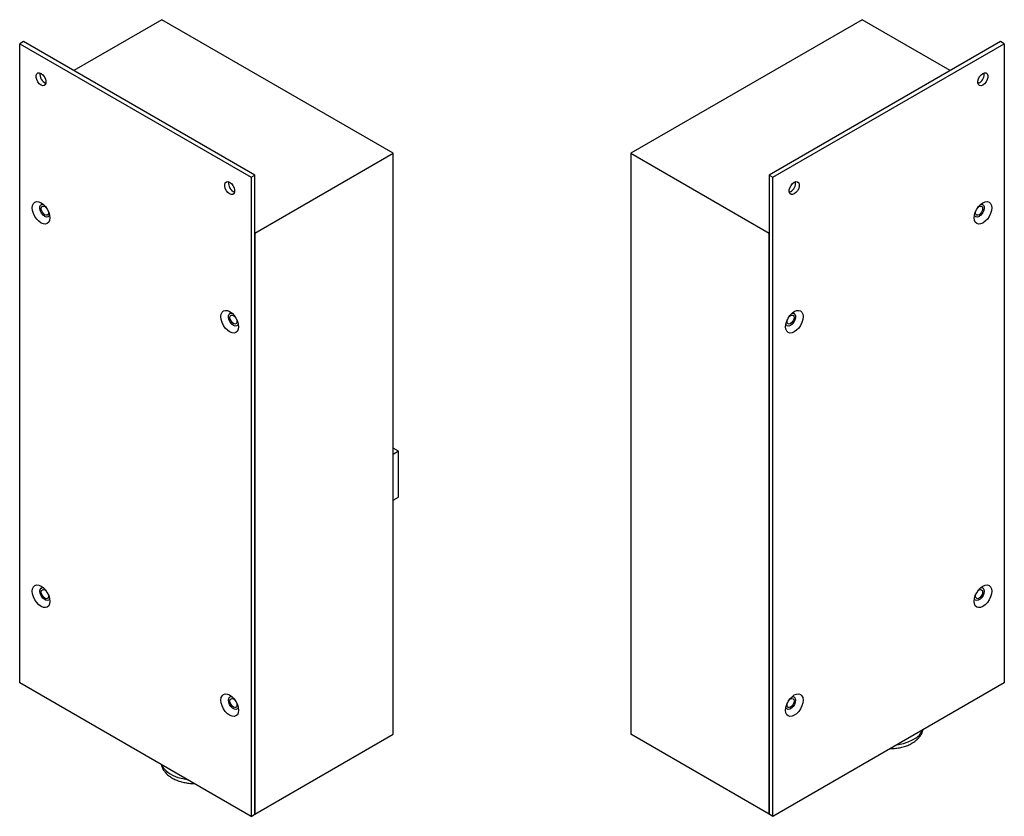
# Model space of a CAD drawing. Units: inches. Extents: x 0.3 to 32.3, y 0.2 to 32.8.
# Drawn here: x 21.2 to 32.1, y 23.3 to 32.1 of the extents above; entities that cross this region are included whole.
import ezdxf

# ---------------------------------------------------------------- set-up
doc = ezdxf.new("R2010")
doc.units = ezdxf.units.IN
doc.header["$MEASUREMENT"] = 0

msp = doc.modelspace()

# ---------------------------------------------------------------- linework, layer by layer
at = {"color": 7, "linetype": 'Continuous', "lineweight": 25}
for p, q in [((22.768, 32.072), (21.793, 31.51)), ((25.329, 30.594), (22.768, 32.072)), ((30.521, 32.072), (27.96, 30.594)), ((31.495, 31.51), (30.521, 32.072)), ((21.237, 31.832), (21.195, 31.807)), ((23.798, 30.353), (21.237, 31.832)), ((32.052, 31.832), (29.491, 30.353)), ((32.094, 31.807), (32.052, 31.832)), ((21.195, 24.735), (21.195, 31.807)), ((21.195, 31.807), (23.756, 30.329)), ((29.533, 30.329), (32.094, 31.807)), ((32.094, 31.807), (32.094, 24.735)), ((31.815, 31.373), (31.803, 31.368)), ((23.798, 29.71), (25.329, 30.594)), ((25.329, 24.164), (25.329, 30.594)), ((27.96, 30.594), (29.491, 29.71)), ((27.96, 30.594), (27.96, 24.164)), ((23.756, 30.329), (23.798, 30.353)), ((23.756, 30.329), (23.756, 23.256)), ((23.798, 23.281), (23.798, 30.353)), ((29.491, 30.353), (29.533, 30.329)), ((29.491, 30.353), (29.491, 23.281)), ((29.533, 23.256), (29.533, 30.329)), ((29.728, 30.168), (29.715, 30.163)), ((23.798, 29.71), (23.798, 23.281)), ((29.491, 23.281), (29.491, 29.71)), ((25.388, 27.296), (25.329, 27.331)), ((25.388, 27.296), (25.329, 27.262)), ((25.388, 26.79), (25.388, 27.296)), ((25.329, 26.756), (25.388, 26.79)), ((23.756, 23.256), (21.195, 24.735)), ((32.094, 24.735), (29.533, 23.256)), ((23.798, 23.281), (25.329, 24.164)), ((29.491, 23.281), (27.96, 24.164)), ((23.756, 23.256), (23.798, 23.281)), ((29.533, 23.256), (29.491, 23.281))]:
    msp.add_line(p, q, dxfattribs=at)
at = {"color": 7, "linetype": 'Continuous', "lineweight": 25, "flags": 128}
for points in [[(21.431, 31.349), (21.412, 31.364), (21.396, 31.385), (21.383, 31.409), (21.377, 31.434), (21.377, 31.456), (21.383, 31.474), (21.396, 31.484), (21.412, 31.485), (21.431, 31.478), (21.45, 31.463), (21.467, 31.442), (21.48, 31.418), (21.486, 31.393), (21.486, 31.371), (21.48, 31.354), (21.467, 31.344), (21.45, 31.342), (21.431, 31.349)], [(31.857, 31.349), (31.838, 31.342), (31.821, 31.344), (31.809, 31.354), (31.802, 31.371), (31.802, 31.393), (31.809, 31.418), (31.821, 31.442), (31.838, 31.463), (31.857, 31.478), (31.876, 31.485), (31.893, 31.484), (31.905, 31.474), (31.912, 31.456), (31.912, 31.434), (31.905, 31.409), (31.893, 31.385), (31.876, 31.364), (31.857, 31.349)], [(23.519, 30.144), (23.5, 30.159), (23.484, 30.18), (23.471, 30.204), (23.465, 30.229), (23.465, 30.251), (23.471, 30.268), (23.484, 30.278), (23.5, 30.28), (23.519, 30.273), (23.538, 30.258), (23.555, 30.237), (23.568, 30.213), (23.574, 30.188), (23.574, 30.165), (23.568, 30.148), (23.555, 30.138), (23.538, 30.137), (23.519, 30.144)], [(29.769, 30.144), (29.75, 30.137), (29.734, 30.138), (29.721, 30.148), (29.714, 30.165), (29.714, 30.188), (29.721, 30.213), (29.734, 30.237), (29.75, 30.258), (29.769, 30.273), (29.788, 30.28), (29.805, 30.278), (29.818, 30.268), (29.824, 30.251), (29.824, 30.229), (29.818, 30.204), (29.805, 30.18), (29.788, 30.159), (29.769, 30.144)], [(21.431, 29.822), (21.406, 29.841), (21.383, 29.866), (21.363, 29.895), (21.347, 29.927), (21.337, 29.96), (21.334, 29.991), (21.337, 30.018), (21.347, 30.04), (21.363, 30.054), (21.383, 30.06), (21.406, 30.058), (21.431, 30.047), (21.457, 30.029), (21.48, 30.004), (21.5, 29.975), (21.516, 29.942), (21.526, 29.91), (21.529, 29.879), (21.526, 29.851), (21.516, 29.83), (21.5, 29.816), (21.48, 29.809), (21.457, 29.812), (21.431, 29.822)], [(21.473, 29.895), (21.454, 29.91), (21.437, 29.93), (21.425, 29.955), (21.418, 29.979), (21.418, 30.002), (21.425, 30.019), (21.437, 30.029), (21.454, 30.03), (21.455, 30.03)], [(21.473, 29.914), (21.458, 29.926), (21.446, 29.943), (21.437, 29.963), (21.434, 29.981), (21.437, 29.997), (21.446, 30.007), (21.458, 30.009), (21.473, 30.004), (21.488, 29.992), (21.494, 29.985)], [(31.857, 29.822), (31.832, 29.812), (31.808, 29.809), (31.788, 29.816), (31.773, 29.83), (31.763, 29.851), (31.76, 29.879), (31.763, 29.91), (31.773, 29.942), (31.788, 29.975), (31.808, 30.004), (31.832, 30.029), (31.857, 30.047), (31.882, 30.058), (31.906, 30.06), (31.926, 30.054), (31.942, 30.04), (31.951, 30.018), (31.955, 29.991), (31.951, 29.96), (31.942, 29.927), (31.926, 29.895), (31.906, 29.866), (31.882, 29.841), (31.857, 29.822)], [(31.795, 29.985), (31.801, 29.992), (31.815, 30.004), (31.83, 30.009), (31.843, 30.007), (31.851, 29.997), (31.854, 29.981), (31.851, 29.963), (31.843, 29.943), (31.83, 29.926), (31.815, 29.914), (31.815, 29.914)], [(31.833, 30.03), (31.834, 30.03), (31.851, 30.029), (31.864, 30.019), (31.87, 30.002), (31.87, 29.979), (31.864, 29.955), (31.851, 29.93), (31.834, 29.91), (31.815, 29.895)], [(21.506, 29.964), (21.509, 29.955), (21.512, 29.936), (21.509, 29.921), (21.501, 29.911), (21.488, 29.909), (21.473, 29.914)], [(21.526, 29.908), (21.521, 29.899), (21.509, 29.889), (21.492, 29.888), (21.473, 29.895)], [(31.815, 29.895), (31.796, 29.888), (31.78, 29.889), (31.767, 29.899), (31.763, 29.908)], [(31.815, 29.914), (31.801, 29.909), (31.788, 29.911), (31.779, 29.921), (31.776, 29.936), (31.779, 29.955), (31.782, 29.964)], [(23.519, 28.617), (23.494, 28.635), (23.471, 28.66), (23.45, 28.69), (23.435, 28.722), (23.425, 28.755), (23.422, 28.786), (23.425, 28.813), (23.435, 28.834), (23.45, 28.849), (23.471, 28.855), (23.494, 28.853), (23.519, 28.842), (23.545, 28.824), (23.568, 28.799), (23.588, 28.769), (23.604, 28.737), (23.613, 28.704), (23.617, 28.673), (23.613, 28.646), (23.604, 28.625), (23.588, 28.61), (23.568, 28.604), (23.545, 28.606), (23.519, 28.617)], [(23.561, 28.689), (23.542, 28.704), (23.525, 28.725), (23.513, 28.749), (23.506, 28.774), (23.506, 28.796), (23.513, 28.814), (23.525, 28.824), (23.542, 28.825), (23.543, 28.825)], [(23.561, 28.709), (23.546, 28.721), (23.534, 28.738), (23.525, 28.757), (23.522, 28.776), (23.525, 28.792), (23.534, 28.801), (23.546, 28.804), (23.561, 28.799), (23.576, 28.787), (23.582, 28.78)], [(29.769, 28.617), (29.744, 28.606), (29.721, 28.604), (29.7, 28.61), (29.685, 28.625), (29.675, 28.646), (29.672, 28.673), (29.675, 28.704), (29.685, 28.737), (29.7, 28.769), (29.721, 28.799), (29.744, 28.824), (29.769, 28.842), (29.795, 28.853), (29.818, 28.855), (29.838, 28.849), (29.854, 28.834), (29.863, 28.813), (29.867, 28.786), (29.863, 28.755), (29.854, 28.722), (29.838, 28.69), (29.818, 28.66), (29.795, 28.635), (29.769, 28.617)], [(29.707, 28.78), (29.713, 28.787), (29.728, 28.799), (29.742, 28.804), (29.755, 28.801), (29.764, 28.792), (29.767, 28.776), (29.764, 28.757), (29.755, 28.738), (29.742, 28.721), (29.728, 28.709), (29.728, 28.709)], [(29.745, 28.825), (29.747, 28.825), (29.763, 28.824), (29.776, 28.814), (29.782, 28.796), (29.782, 28.774), (29.776, 28.749), (29.763, 28.725), (29.747, 28.704), (29.728, 28.689)], [(23.594, 28.759), (23.597, 28.75), (23.6, 28.731), (23.597, 28.716), (23.589, 28.706), (23.576, 28.703), (23.561, 28.709)], [(23.614, 28.703), (23.609, 28.694), (23.597, 28.684), (23.58, 28.682), (23.561, 28.689)], [(29.728, 28.689), (29.708, 28.682), (29.692, 28.684), (29.679, 28.694), (29.675, 28.703)], [(29.728, 28.709), (29.713, 28.703), (29.7, 28.706), (29.692, 28.716), (29.689, 28.731), (29.692, 28.75), (29.695, 28.759)], [(21.334, 25.748), (21.337, 25.775), (21.347, 25.796), (21.363, 25.811), (21.383, 25.817), (21.406, 25.815), (21.431, 25.804), (21.457, 25.786), (21.48, 25.761), (21.5, 25.731), (21.516, 25.699), (21.526, 25.666), (21.529, 25.635), (21.526, 25.608), (21.516, 25.586), (21.5, 25.572), (21.48, 25.566), (21.457, 25.568), (21.431, 25.579), (21.406, 25.597), (21.383, 25.622), (21.363, 25.652), (21.347, 25.684), (21.337, 25.717), (21.334, 25.748)], [(21.418, 25.748), (21.421, 25.768), (21.431, 25.781), (21.445, 25.787), (21.455, 25.787)], [(21.526, 25.664), (21.526, 25.663), (21.516, 25.65), (21.501, 25.644), (21.483, 25.647), (21.464, 25.658), (21.445, 25.676), (21.431, 25.699), (21.421, 25.724), (21.418, 25.748)], [(21.473, 25.671), (21.458, 25.683), (21.446, 25.7), (21.437, 25.719), (21.434, 25.738), (21.437, 25.754), (21.446, 25.763), (21.458, 25.766), (21.473, 25.761), (21.488, 25.748), (21.494, 25.742)], [(31.76, 25.635), (31.763, 25.666), (31.773, 25.699), (31.788, 25.731), (31.808, 25.761), (31.832, 25.786), (31.857, 25.804), (31.882, 25.815), (31.906, 25.817), (31.926, 25.811), (31.942, 25.796), (31.951, 25.775), (31.955, 25.748), (31.951, 25.717), (31.942, 25.684), (31.926, 25.652), (31.906, 25.622), (31.882, 25.597), (31.857, 25.579), (31.832, 25.568), (31.808, 25.566), (31.788, 25.572), (31.773, 25.586), (31.763, 25.608), (31.76, 25.635)], [(31.833, 25.787), (31.843, 25.787), (31.858, 25.781), (31.868, 25.768), (31.871, 25.748), (31.868, 25.724), (31.858, 25.699), (31.843, 25.676), (31.825, 25.658), (31.806, 25.647), (31.788, 25.644), (31.773, 25.65), (31.763, 25.663), (31.763, 25.664)], [(31.795, 25.742), (31.801, 25.748), (31.815, 25.761), (31.83, 25.766), (31.843, 25.763), (31.851, 25.754), (31.854, 25.738), (31.851, 25.719), (31.843, 25.7), (31.83, 25.683), (31.815, 25.671), (31.815, 25.671)], [(21.506, 25.72), (21.509, 25.712), (21.512, 25.693), (21.509, 25.678), (21.501, 25.668), (21.488, 25.665), (21.473, 25.671)], [(31.815, 25.671), (31.801, 25.665), (31.788, 25.668), (31.779, 25.678), (31.776, 25.693), (31.779, 25.712), (31.782, 25.72)], [(23.422, 24.542), (23.425, 24.57), (23.435, 24.591), (23.45, 24.605), (23.471, 24.612), (23.494, 24.609), (23.519, 24.599), (23.545, 24.58), (23.568, 24.555), (23.588, 24.526), (23.604, 24.494), (23.613, 24.461), (23.617, 24.43), (23.613, 24.403), (23.604, 24.381), (23.588, 24.367), (23.568, 24.361), (23.545, 24.363), (23.519, 24.374), (23.494, 24.392), (23.471, 24.417), (23.45, 24.446), (23.435, 24.479), (23.425, 24.511), (23.422, 24.542)], [(23.505, 24.542), (23.509, 24.562), (23.518, 24.576), (23.533, 24.582), (23.543, 24.581)], [(23.614, 24.459), (23.613, 24.458), (23.604, 24.444), (23.589, 24.438), (23.571, 24.441), (23.551, 24.452), (23.533, 24.471), (23.518, 24.493), (23.509, 24.518), (23.505, 24.542)], [(23.561, 24.465), (23.546, 24.477), (23.534, 24.494), (23.525, 24.514), (23.522, 24.533), (23.525, 24.548), (23.534, 24.558), (23.546, 24.56), (23.561, 24.555), (23.576, 24.543), (23.582, 24.536)], [(29.672, 24.43), (29.675, 24.461), (29.685, 24.494), (29.7, 24.526), (29.721, 24.555), (29.744, 24.58), (29.769, 24.599), (29.795, 24.609), (29.818, 24.612), (29.838, 24.605), (29.854, 24.591), (29.863, 24.57), (29.867, 24.542), (29.863, 24.511), (29.854, 24.479), (29.838, 24.446), (29.818, 24.417), (29.795, 24.392), (29.769, 24.374), (29.744, 24.363), (29.721, 24.361), (29.7, 24.367), (29.685, 24.381), (29.675, 24.403), (29.672, 24.43)], [(29.745, 24.581), (29.755, 24.582), (29.77, 24.576), (29.78, 24.562), (29.783, 24.542), (29.78, 24.518), (29.77, 24.493), (29.755, 24.471), (29.737, 24.452), (29.718, 24.441), (29.7, 24.438), (29.685, 24.444), (29.675, 24.458), (29.675, 24.459)], [(29.707, 24.536), (29.713, 24.543), (29.728, 24.555), (29.742, 24.56), (29.755, 24.558), (29.764, 24.548), (29.767, 24.533), (29.764, 24.514), (29.755, 24.494), (29.742, 24.477), (29.728, 24.465), (29.728, 24.465)], [(23.594, 24.515), (23.597, 24.507), (23.6, 24.488), (23.597, 24.472), (23.589, 24.462), (23.576, 24.46), (23.561, 24.465)], [(29.728, 24.465), (29.713, 24.46), (29.7, 24.462), (29.692, 24.472), (29.689, 24.488), (29.692, 24.507), (29.695, 24.515)]]:
    msp.add_lwpolyline(points, dxfattribs=at)
at = {"color": 8, "linetype": 'Continuous', "lineweight": 25, "flags": 128}
for points in [[(30.907, 24.05), (30.922, 24.052), (30.978, 24.063), (31.031, 24.08), (31.079, 24.101), (31.12, 24.126), (31.154, 24.155), (31.179, 24.186), (31.193, 24.215)], [(22.763, 23.83), (22.767, 23.821), (22.787, 23.788), (22.815, 23.758), (22.852, 23.731), (22.895, 23.707), (22.945, 23.687), (22.999, 23.673), (23.049, 23.664)]]:
    msp.add_lwpolyline(points, dxfattribs=at)
at = {"color": 7, "linetype": 'Continuous', "lineweight": 25}
for centre, radius, start, end in [((21.526, 31.468), 0.108, 171.9411, 248.0536), ((31.76, 31.469), 0.111, 300.0367, 7.479), ((23.614, 30.263), 0.108, 171.9411, 248.0536), ((29.672, 30.264), 0.111, 300.0366, 7.479)]:
    msp.add_arc(centre, radius, start, end, dxfattribs=at)
for points, knots in [([(30.831, 24.006), (30.842, 24.006), (30.872, 24.006), (30.92, 24.012), (30.975, 24.024), (31.026, 24.041), (31.073, 24.064), (31.114, 24.092), (31.147, 24.123), (31.172, 24.156), (31.189, 24.188), (31.194, 24.209), (31.196, 24.217)], [0, 0, 0, 0, 0.066644, 0.179033, 0.29208, 0.406285, 0.52205, 0.639363, 0.743811, 0.843788, 0.939679, 1, 1, 1, 1]), ([(22.76, 23.831), (22.764, 23.82), (22.77, 23.797), (22.789, 23.763), (22.816, 23.731), (22.849, 23.701), (22.889, 23.675), (22.935, 23.654), (22.986, 23.637), (23.04, 23.626), (23.087, 23.62), (23.116, 23.62), (23.126, 23.62)], [0, 0, 0, 0, 0.082104, 0.178842, 0.278606, 0.382856, 0.491675, 0.603622, 0.716601, 0.829269, 0.941472, 1, 1, 1, 1])]:
    msp.add_open_spline(points, degree=3, knots=knots, dxfattribs=at)

doc.saveas('drawing.dxf')
